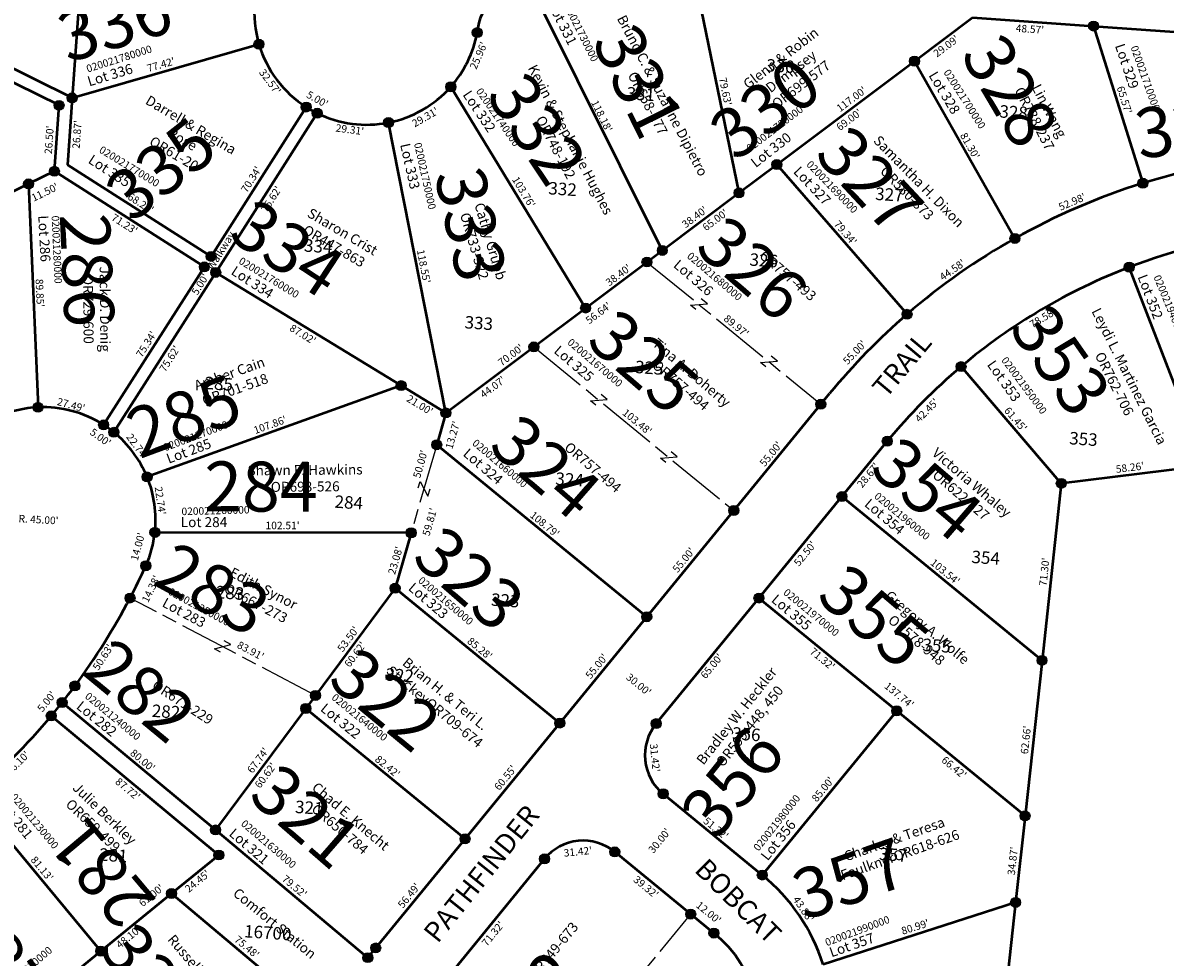
# Model space of a CAD drawing. Units: feet. Extents: x 1966208 to 2001832, y 538443 to 574038.
# Drawn here: x 1977807 to 1978264, y 542068 to 542442 of the extents above; entities that cross this region are included whole.
import ezdxf

# ---------------------------------------------------------------- set-up
doc = ezdxf.new("R2010")
doc.units = ezdxf.units.FT
doc.header["$MEASUREMENT"] = 0
doc.linetypes.add('ACAD_ISO06W100', pattern=[36, 24, -3, 0, -3, 0, -3, 0, -3])
doc.linetypes.add('ACAD_ISO08W100', pattern=[36, 24, -3, 6, -3])
doc.layers.add('ADDRESS', color=6, linetype='CONTINUOUS', plot=False)
for name, color, linetype, lineweight in [('CORPORATION LINE', 30, 'ACAD_ISO06W100', 70), ('LOT NUMBER', 80, 'CONTINUOUS', 40), ('LOT NUMBER LARGE', 80, 'CONTINUOUS', 40), ('PROPERTY LINE', 1, 'CONTINUOUS', 50)]:
    doc.layers.add(name, color=color, linetype=linetype, lineweight=lineweight)
for name, color, linetype in [('DIMENSION', 7, 'CONTINUOUS'), ('MONUMENT IRON PIN', 7, 'CONTINUOUS'), ('OWNER', 7, 'CONTINUOUS'), ('PARCEL NUMBER', 211, 'CONTINUOUS'), ('ROAD NAME and NUMBER', 80, 'CONTINUOUS'), ('TIE-IN', 7, 'CONTINUOUS'), ('TRACT LINE', 5, 'ACAD_ISO08W100')]:
    doc.layers.add(name, color=color, linetype=linetype)
doc.layers.add('MONUMENT IRON PIN HATCH', color=7, linetype='CONTINUOUS', true_color=0xffffff)
doc.styles.get("Standard").update_dxf_attribs({"font": 'romans.shx', "height": 40})

msp = doc.modelspace()

# ---------------------------------------------------------------- hatches: boundary and pattern name
at = {"layer": 'MONUMENT IRON PIN HATCH', "ltscale": 10}
h = msp.add_hatch(color=256, dxfattribs=at)
h.dxf.hatch_style = 1
edge = h.paths.add_edge_path()
edge.add_arc((1977988.7, 542438.11), 2, 0, 360)
h = msp.add_hatch(color=256, dxfattribs=at)
h.dxf.hatch_style = 1
edge = h.paths.add_edge_path()
edge.add_arc((1978235.57, 542440.75), 2, 0, 360)
h = msp.add_hatch(color=256, dxfattribs=at)
h.dxf.hatch_style = 1
edge = h.paths.add_edge_path()
edge.add_arc((1977901.26, 542433.47), 2, 0, 360)
h = msp.add_hatch(color=256, dxfattribs=at)
h.dxf.hatch_style = 1
edge = h.paths.add_edge_path()
edge.add_arc((1978163.86, 542426.7), 2, 0, 360)
h = msp.add_hatch(color=256, dxfattribs=at)
h.dxf.hatch_style = 1
edge = h.paths.add_edge_path()
edge.add_arc((1977978.13, 542416.42), 2, 0, 360)
h = msp.add_hatch(color=256, dxfattribs=at)
h.dxf.hatch_style = 1
edge = h.paths.add_edge_path()
edge.add_arc((1977821.19, 542409), 2, 0, 360)
h = msp.add_hatch(color=256, dxfattribs=at)
h.dxf.hatch_style = 1
edge = h.paths.add_edge_path()
edge.add_arc((1977826.41, 542411.99), 2, 0, 360)
h = msp.add_hatch(color=256, dxfattribs=at)
h.dxf.hatch_style = 1
edge = h.paths.add_edge_path()
edge.add_arc((1977920.2, 542408.31), 2, 0, 360)
h = msp.add_hatch(color=256, dxfattribs=at)
h.dxf.hatch_style = 1
edge = h.paths.add_edge_path()
edge.add_arc((1977924.6, 542405.83), 2, 0, 360)
h = msp.add_hatch(color=256, dxfattribs=at)
h.dxf.hatch_style = 1
edge = h.paths.add_edge_path()
edge.add_arc((1977953.15, 542402.09), 2, 0, 360)
h = msp.add_hatch(color=256, dxfattribs=at)
h.dxf.hatch_style = 1
edge = h.paths.add_edge_path()
edge.add_arc((1977819.33, 542382.57), 2, 0, 360)
h = msp.add_hatch(color=256, dxfattribs=at)
h.dxf.hatch_style = 1
edge = h.paths.add_edge_path()
edge.add_arc((1978108.68, 542385.27), 2, 0, 360)
h = msp.add_hatch(color=256, dxfattribs=at)
h.dxf.hatch_style = 1
edge = h.paths.add_edge_path()
edge.add_arc((1977808.99, 542377.53), 2, 0, 360)
h = msp.add_hatch(color=256, dxfattribs=at)
h.dxf.hatch_style = 1
edge = h.paths.add_edge_path()
edge.add_arc((1978255.3, 542377.8), 2, 0, 360)
h = msp.add_hatch(color=256, dxfattribs=at)
h.dxf.hatch_style = 1
edge = h.paths.add_edge_path()
edge.add_arc((1978093.55, 542373.92), 2, 0, 360)
h = msp.add_hatch(color=256, dxfattribs=at)
h.dxf.hatch_style = 1
edge = h.paths.add_edge_path()
edge.add_arc((1978204.08, 542355.7), 2, 0, 360)
h = msp.add_hatch(color=256, dxfattribs=at)
h.dxf.hatch_style = 1
edge = h.paths.add_edge_path()
edge.add_arc((1978062.84, 542350.87), 2, 0, 360)
h = msp.add_hatch(color=256, dxfattribs=at)
h.dxf.hatch_style = 1
edge = h.paths.add_edge_path()
edge.add_arc((1977882.07, 542348.5), 2, 0, 360)
h = msp.add_hatch(color=256, dxfattribs=at)
h.dxf.hatch_style = 1
edge = h.paths.add_edge_path()
edge.add_arc((1978056.69, 542346.25), 2, 0, 360)
h = msp.add_hatch(color=256, dxfattribs=at)
h.dxf.hatch_style = 1
edge = h.paths.add_edge_path()
edge.add_arc((1977879.39, 542344.28), 2, 0, 360)
h = msp.add_hatch(color=256, dxfattribs=at)
h.dxf.hatch_style = 1
edge = h.paths.add_edge_path()
edge.add_arc((1977883.95, 542342.07), 2, 0, 360)
h = msp.add_hatch(color=256, dxfattribs=at)
h.dxf.hatch_style = 1
edge = h.paths.add_edge_path()
edge.add_arc((1978249.86, 542344.17), 2, 0, 360)
h = msp.add_hatch(color=256, dxfattribs=at)
h.dxf.hatch_style = 1
edge = h.paths.add_edge_path()
edge.add_arc((1978032.13, 542327.81), 2, 0, 360)
h = msp.add_hatch(color=256, dxfattribs=at)
h.dxf.hatch_style = 1
edge = h.paths.add_edge_path()
edge.add_arc((1978160.85, 542325.31), 2, 0, 360)
h = msp.add_hatch(color=256, dxfattribs=at)
h.dxf.hatch_style = 1
edge = h.paths.add_edge_path()
edge.add_arc((1978011.4, 542312.25), 2, 0, 360)
h = msp.add_hatch(color=256, dxfattribs=at)
h.dxf.hatch_style = 1
edge = h.paths.add_edge_path()
edge.add_arc((1978182.5, 542304.34), 2, 0, 360)
h = msp.add_hatch(color=256, dxfattribs=at)
h.dxf.hatch_style = 1
edge = h.paths.add_edge_path()
edge.add_arc((1977958.23, 542296.73), 2, 0, 360)
h = msp.add_hatch(color=256, dxfattribs=at)
h.dxf.hatch_style = 1
edge = h.paths.add_edge_path()
edge.add_arc((1977812.78, 542288.05), 2, 0, 360)
h = msp.add_hatch(color=256, dxfattribs=at)
h.dxf.hatch_style = 1
edge = h.paths.add_edge_path()
edge.add_arc((1977976.15, 542285.79), 2, 0, 360)
h = msp.add_hatch(color=256, dxfattribs=at)
h.dxf.hatch_style = 1
edge = h.paths.add_edge_path()
edge.add_arc((1978126.3, 542289.27), 2, 0, 360)
h = msp.add_hatch(color=256, dxfattribs=at)
h.dxf.hatch_style = 1
edge = h.paths.add_edge_path()
edge.add_arc((1977839.05, 542281), 2, 0, 360)
h = msp.add_hatch(color=256, dxfattribs=at)
h.dxf.hatch_style = 1
edge = h.paths.add_edge_path()
edge.add_arc((1977843.14, 542278.05), 2, 0, 360)
h = msp.add_hatch(color=256, dxfattribs=at)
h.dxf.hatch_style = 1
edge = h.paths.add_edge_path()
edge.add_arc((1977972.46, 542273.04), 2, 0, 360)
h = msp.add_hatch(color=256, dxfattribs=at)
h.dxf.hatch_style = 1
edge = h.paths.add_edge_path()
edge.add_arc((1978152.96, 542274.48), 2, 0, 360)
h = msp.add_hatch(color=256, dxfattribs=at)
h.dxf.hatch_style = 1
edge = h.paths.add_edge_path()
edge.add_arc((1977856.47, 542260.15), 2, 0, 360)
h = msp.add_hatch(color=256, dxfattribs=at)
h.dxf.hatch_style = 1
edge = h.paths.add_edge_path()
edge.add_arc((1978222.65, 542257.58), 2, 0, 360)
h = msp.add_hatch(color=256, dxfattribs=at)
h.dxf.hatch_style = 1
edge = h.paths.add_edge_path()
edge.add_arc((1978134.8, 542252.29), 2, 0, 360)
h = msp.add_hatch(color=256, dxfattribs=at)
h.dxf.hatch_style = 1
edge = h.paths.add_edge_path()
edge.add_arc((1978091.46, 542246.71), 2, 0, 360)
h = msp.add_hatch(color=256, dxfattribs=at)
h.dxf.hatch_style = 1
edge = h.paths.add_edge_path()
edge.add_arc((1977859.59, 542237.95), 2, 0, 360)
h = msp.add_hatch(color=256, dxfattribs=at)
h.dxf.hatch_style = 1
edge = h.paths.add_edge_path()
edge.add_arc((1977962.23, 542237.77), 2, 0, 360)
h = msp.add_hatch(color=256, dxfattribs=at)
h.dxf.hatch_style = 1
edge = h.paths.add_edge_path()
edge.add_arc((1977855.95, 542224.59), 2, 0, 360)
h = msp.add_hatch(color=256, dxfattribs=at)
h.dxf.hatch_style = 1
edge = h.paths.add_edge_path()
edge.add_arc((1977955.81, 542215.6), 2, 0, 360)
h = msp.add_hatch(color=256, dxfattribs=at)
h.dxf.hatch_style = 1
edge = h.paths.add_edge_path()
edge.add_arc((1977849.63, 542211.67), 2, 0, 360)
h = msp.add_hatch(color=256, dxfattribs=at)
h.dxf.hatch_style = 1
edge = h.paths.add_edge_path()
edge.add_arc((1978101.55, 542211.66), 2, 0, 360)
h = msp.add_hatch(color=256, dxfattribs=at)
h.dxf.hatch_style = 1
edge = h.paths.add_edge_path()
edge.add_arc((1978056.62, 542204.15), 2, 0, 360)
h = msp.add_hatch(color=256, dxfattribs=at)
h.dxf.hatch_style = 1
edge = h.paths.add_edge_path()
edge.add_arc((1978214.92, 542186.7), 2, 0, 360)
h = msp.add_hatch(color=256, dxfattribs=at)
h.dxf.hatch_style = 1
edge = h.paths.add_edge_path()
edge.add_arc((1977827.53, 542176.45), 2, 0, 360)
h = msp.add_hatch(color=256, dxfattribs=at)
h.dxf.hatch_style = 1
edge = h.paths.add_edge_path()
edge.add_arc((1977923.91, 542172.65), 2, 0, 360)
h = msp.add_hatch(color=256, dxfattribs=at)
h.dxf.hatch_style = 1
edge = h.paths.add_edge_path()
edge.add_arc((1977822.42, 542169.8), 2, 0, 360)
h = msp.add_hatch(color=256, dxfattribs=at)
h.dxf.hatch_style = 1
edge = h.paths.add_edge_path()
edge.add_arc((1977920.04, 542167.43), 2, 0, 360)
h = msp.add_hatch(color=256, dxfattribs=at)
h.dxf.hatch_style = 1
edge = h.paths.add_edge_path()
edge.add_arc((1978156.73, 542166.49), 2, 0, 360)
h = msp.add_hatch(color=256, dxfattribs=at)
h.dxf.hatch_style = 1
edge = h.paths.add_edge_path()
edge.add_arc((1977818.08, 542164.46), 2, 0, 360)
h = msp.add_hatch(color=256, dxfattribs=at)
h.dxf.hatch_style = 1
edge = h.paths.add_edge_path()
edge.add_arc((1978021.78, 542161.6), 2, 0, 360)
h = msp.add_hatch(color=256, dxfattribs=at)
h.dxf.hatch_style = 1
edge = h.paths.add_edge_path()
edge.add_arc((1978060.38, 542161.36), 2, 0, 360)
h = msp.add_hatch(color=256, dxfattribs=at)
h.dxf.hatch_style = 1
edge = h.paths.add_edge_path()
edge.add_arc((1978063.19, 542133.23), 2, 0, 360)
h = msp.add_hatch(color=256, dxfattribs=at)
h.dxf.hatch_style = 1
edge = h.paths.add_edge_path()
edge.add_arc((1978208.13, 542124.41), 2, 0, 360)
h = msp.add_hatch(color=256, dxfattribs=at)
h.dxf.hatch_style = 1
edge = h.paths.add_edge_path()
edge.add_arc((1977883.9, 542118.76), 2, 0, 360)
h = msp.add_hatch(color=256, dxfattribs=at)
h.dxf.hatch_style = 1
edge = h.paths.add_edge_path()
edge.add_arc((1977983.81, 542115.22), 2, 0, 360)
h = msp.add_hatch(color=256, dxfattribs=at)
h.dxf.hatch_style = 1
edge = h.paths.add_edge_path()
edge.add_arc((1977885.2, 542108.74), 2, 0, 360)
h = msp.add_hatch(color=256, dxfattribs=at)
h.dxf.hatch_style = 1
edge = h.paths.add_edge_path()
edge.add_arc((1978015.64, 542107.17), 2, 0, 360)
h = msp.add_hatch(color=256, dxfattribs=at)
h.dxf.hatch_style = 1
edge = h.paths.add_edge_path()
edge.add_arc((1978043.79, 542109.97), 2, 0, 360)
h = msp.add_hatch(color=256, dxfattribs=at)
h.dxf.hatch_style = 1
edge = h.paths.add_edge_path()
edge.add_arc((1978102.89, 542100.71), 2, 0, 360)
h = msp.add_hatch(color=256, dxfattribs=at)
h.dxf.hatch_style = 1
edge = h.paths.add_edge_path()
edge.add_arc((1977866.24, 542093.3), 2, 0, 360)
h = msp.add_hatch(color=256, dxfattribs=at)
h.dxf.hatch_style = 1
edge = h.paths.add_edge_path()
edge.add_arc((1978204.35, 542089.75), 2, 0, 360)
h = msp.add_hatch(color=256, dxfattribs=at)
h.dxf.hatch_style = 1
edge = h.paths.add_edge_path()
edge.add_arc((1978074.21, 542085.07), 2, 0, 360)
h = msp.add_hatch(color=256, dxfattribs=at)
h.dxf.hatch_style = 1
edge = h.paths.add_edge_path()
edge.add_arc((1978083.5, 542077.46), 2, 0, 360)
h = msp.add_hatch(color=256, dxfattribs=at)
h.dxf.hatch_style = 1
edge = h.paths.add_edge_path()
edge.add_arc((1977948.03, 542071.51), 2, 0, 360)
h = msp.add_hatch(color=256, dxfattribs=at)
h.dxf.hatch_style = 1
edge = h.paths.add_edge_path()
edge.add_arc((1977837.9, 542070.22), 2, 0, 360)
h = msp.add_hatch(color=256, dxfattribs=at)
h.dxf.hatch_style = 1
edge = h.paths.add_edge_path()
edge.add_arc((1977944.89, 542067.62), 2, 0, 360)

# ---------------------------------------------------------------- linework, layer by layer
at = {"layer": 'CORPORATION LINE', "ltscale": 10}
msp.add_lwpolyline([(1980228.32, 568012.51, 0), (1979954.69, 568244.13, 0.00404)], format="xyb", dxfattribs=at)
at = {"layer": 'MONUMENT IRON PIN', "ltscale": 2}
for centre in [(1977988.7, 542438.11), (1978235.57, 542440.75), (1977901.26, 542433.47), (1978163.86, 542426.7), (1977978.13, 542416.42), (1977821.19, 542409), (1977826.41, 542411.99), (1977920.2, 542408.31), (1977924.6, 542405.83), (1977953.15, 542402.09), (1977819.33, 542382.57), (1978108.68, 542385.27), (1977808.99, 542377.53), (1978255.3, 542377.8), (1978093.55, 542373.92), (1978204.08, 542355.7), (1978062.84, 542350.87), (1977882.07, 542348.5), (1978056.69, 542346.25), (1977879.39, 542344.28), (1977883.95, 542342.07), (1978249.86, 542344.17), (1978032.13, 542327.81), (1978160.85, 542325.31), (1978011.4, 542312.25), (1978182.5, 542304.34), (1977958.23, 542296.73), (1977812.78, 542288.05), (1977976.15, 542285.79), (1978126.3, 542289.27), (1977839.05, 542281), (1977843.14, 542278.05), (1977972.46, 542273.04), (1978152.96, 542274.48), (1977856.47, 542260.15), (1978222.65, 542257.58), (1978134.8, 542252.29), (1978091.46, 542246.71), (1977859.59, 542237.95), (1977962.23, 542237.77), (1977855.95, 542224.59), (1977955.81, 542215.6), (1977849.63, 542211.67), (1978101.55, 542211.66), (1978056.62, 542204.15), (1978214.92, 542186.7), (1977827.53, 542176.45), (1977923.91, 542172.65), (1977822.42, 542169.8), (1977920.04, 542167.43), (1978156.73, 542166.49), (1977818.08, 542164.46), (1978021.78, 542161.6), (1978060.38, 542161.36), (1978063.19, 542133.23), (1978208.13, 542124.41), (1977883.9, 542118.76), (1977983.81, 542115.22), (1977885.2, 542108.74), (1978015.64, 542107.17), (1978043.79, 542109.97), (1978102.89, 542100.71), (1977866.24, 542093.3), (1978204.35, 542089.75), (1978074.21, 542085.07), (1978083.5, 542077.46), (1977948.03, 542071.51), (1977837.9, 542070.22), (1977944.89, 542067.62)]:
    msp.add_circle(centre, 2, dxfattribs=at)
at = {"layer": 'PROPERTY LINE'}
for p, q in [((1977834, 542519.68), (1977826.41, 542411.99)), ((1978010.13, 542456.64), (1978062.84, 542350.87)), ((1978077.4, 542451.9), (1978093.55, 542373.92)), ((1977826.41, 542411.99), (1977756.92, 542446.5)), ((1978163.86, 542426.7), (1978187.12, 542444.16)), ((1978187.12, 542444.16), (1978235.57, 542440.75)), ((1977821.19, 542409), (1977754.93, 542441.91)), ((1978235.57, 542440.75), (1978329.34, 542434.14)), ((1978235.57, 542440.75), (1978255.3, 542377.8)), ((1977826.41, 542411.99), (1977901.26, 542433.47)), ((1978108.68, 542385.27), (1978163.86, 542426.7)), ((1978163.86, 542426.7), (1978204.08, 542355.7)), ((1978032.13, 542327.81), (1977978.13, 542416.42)), ((1977826.41, 542411.99), (1977824.52, 542385.19)), ((1977819.33, 542382.57), (1977821.19, 542409)), ((1977882.07, 542348.5), (1977920.2, 542408.31)), ((1977924.6, 542405.83), (1977883.95, 542342.07)), ((1977976.15, 542285.79), (1977953.15, 542402.09)), ((1977824.52, 542385.19), (1977882.07, 542348.5)), ((1978093.55, 542373.92), (1978108.68, 542385.27)), ((1978108.68, 542385.27), (1978160.85, 542325.31)), ((1977819.33, 542382.57), (1977808.99, 542377.53)), ((1977819.33, 542382.57), (1977879.39, 542344.28)), ((1977808.99, 542377.53), (1977754.61, 542351.01)), ((1977808.99, 542377.53), (1977812.78, 542288.05)), ((1978062.84, 542350.87), (1978093.55, 542373.92)), ((1978056.69, 542346.25), (1978062.84, 542350.87)), ((1977879.39, 542344.28), (1977839.05, 542280.99)), ((1978032.13, 542327.81), (1978056.69, 542346.25)), ((1978280.46, 542264.75), (1978249.86, 542344.17)), ((1977883.95, 542342.07), (1977843.14, 542278.05)), ((1977883.95, 542342.07), (1977958.23, 542296.73)), ((1978011.4, 542312.25), (1978032.13, 542327.81)), ((1977976.15, 542285.79), (1978011.4, 542312.25)), ((1978222.65, 542257.58), (1978182.5, 542304.34)), ((1977958.23, 542296.73), (1977856.47, 542260.15)), ((1977958.23, 542296.73), (1977976.15, 542285.79)), ((1978126.3, 542289.27), (1978129.83, 542293.58)), ((1978091.46, 542246.71), (1978126.3, 542289.27)), ((1977976.15, 542285.79), (1977972.46, 542273.04)), ((1978134.8, 542252.29), (1978152.96, 542274.48)), ((1977972.46, 542273.04), (1978056.62, 542204.15)), ((1978280.46, 542264.75), (1978222.65, 542257.58)), ((1978222.65, 542257.58), (1978214.92, 542186.7)), ((1978101.55, 542211.66), (1978134.8, 542252.29)), ((1978214.92, 542186.7), (1978134.8, 542252.29)), ((1978056.62, 542204.15), (1978091.46, 542246.71)), ((1977962.23, 542237.77), (1977859.59, 542237.95)), ((1977962.23, 542237.77), (1977955.81, 542215.6)), ((1977955.81, 542215.6), (1977923.91, 542172.65)), ((1977955.81, 542215.6), (1978021.78, 542161.6)), ((1978060.38, 542161.36), (1978101.55, 542211.66)), ((1978156.73, 542166.49), (1978101.55, 542211.66)), ((1978021.78, 542161.6), (1978056.62, 542204.15)), ((1978214.92, 542186.7), (1978208.13, 542124.41)), ((1977883.9, 542118.76), (1977822.42, 542169.8)), ((1977923.91, 542172.65), (1977920.04, 542167.43)), ((1977818.08, 542164.46), (1977885.2, 542108.74)), ((1977920.04, 542167.43), (1977883.9, 542118.76)), ((1977920.04, 542167.43), (1977983.81, 542115.22)), ((1978156.73, 542166.49), (1978102.89, 542100.71)), ((1978208.13, 542124.41), (1978156.73, 542166.49)), ((1977983.81, 542115.22), (1978021.78, 542161.6)), ((1977837.9, 542070.22), (1977786.33, 542132.42)), ((1978102.89, 542100.71), (1978063.19, 542133.23)), ((1978208.13, 542124.41), (1978204.35, 542089.75)), ((1977883.9, 542118.76), (1977944.89, 542067.62)), ((1977948.03, 542071.51), (1977983.81, 542115.22)), ((1978074.21, 542085.07), (1978043.79, 542109.97)), ((1977885.2, 542108.74), (1977866.24, 542093.3)), ((1977970.47, 542051.98), (1978015.64, 542107.17)), ((1977866.24, 542093.3), (1977837.9, 542070.22)), ((1977866.24, 542093.3), (1977924.46, 542044.49)), ((1978204.35, 542089.75), (1978127.25, 542064.95)), ((1978204.35, 542089.75), (1978193.52, 541990.34)), ((1978074.21, 542085.07), (1978083.5, 542077.46)), ((1977837.9, 542070.22), (1977828.94, 542062.93))]:
    msp.add_line(p, q, dxfattribs=at)
for centre, radius, start, end in [((1977944.42, 542446.25), 45.01, 152.647, 196.496), ((1978008.48, 542436.88), 19.82, 85.2214, 176.4451), ((1977944.42, 542446.25), 45.01, 318.4921, 349.5888), ((1977944.42, 542446.25), 45.01, 196.496, 237.4475), ((1977944.42, 542446.25), 45.01, 281.1809, 318.4921), ((1977944.42, 542446.25), 45.01, 237.4475, 243.8736), ((1977944.42, 542446.25), 45.01, 243.8736, 281.1809), ((1978334.06, 542124.89), 264.89, 97.0794, 107.2966), ((1978334.06, 542124.89), 264.89, 107.2966, 119.3851), ((1978334.06, 542124.89), 234.89, 97.0401, 111.0068), ((1978334.06, 542124.89), 264.89, 119.3851, 130.8343), ((1978334.06, 542124.89), 234.89, 111.0068, 130.1842), ((1978334.06, 542124.89), 264.89, 130.8343, 140.4433), ((1978334.06, 542124.89), 234.89, 130.1842, 140.4433), ((1977814.76, 542242.98), 45.11, 92.513, 133.5442), ((1977814.76, 542242.98), 45.11, 57.4267, 92.513), ((1977814.76, 542242.98), 45.11, 51.0217, 57.4267), ((1977814.76, 542242.98), 45.11, 22.3766, 51.0217), ((1977814.76, 542242.98), 45.11, 353.5996, 22.3766), ((1977814.76, 542242.98), 45.11, 335.9395, 353.5996), ((1977613.96, 542335.02), 266, 332.3725, 335.4699), ((1977613.96, 542335.02), 266, 323.4076, 332.3725), ((1977613.96, 542335.02), 266, 321.5999, 323.4076), ((1977613.96, 542335.02), 266, 320.1187, 321.5999), ((1977613.96, 542335.02), 266, 310.3903, 320.1187), ((1978075.83, 542148.7), 19.98, 140.6681, 230.7551), ((1978031.12, 542094.5), 20, 50.6964, 140.6964), ((1978054.43, 542041.52), 76.5, 17.8322, 50.688), ((1978055.05, 542041.44), 45.9, 332.1248, 51.7092), ((1977628.95, 542326.12), 408.22, 320.7097, 321.4112)]:
    msp.add_arc(centre, radius, start, end, dxfattribs=at)
at = {"layer": 'TIE-IN'}
for points in [[(1978076.25, 542327.22), (1978074.15, 542328.94), (1978080.88, 542329.48), (1978078.44, 542331.47)], [(1978104.29, 542304.27), (1978102.19, 542305.99), (1978108.91, 542306.52), (1978106.48, 542308.52)], [(1978036.18, 542288.94), (1978034.08, 542290.66), (1978040.81, 542291.19), (1978038.37, 542293.19)], [(1978064.22, 542265.99), (1978062.12, 542267.71), (1978068.84, 542268.24), (1978066.41, 542270.23)], [(1977965.02, 542255.78), (1977965.78, 542258.39), (1977968.91, 542252.42), (1977969.79, 542255.44)], [(1977885.9, 542189.97), (1977883.51, 542191.28), (1977890.03, 542193.04), (1977887.27, 542194.55)]]:
    msp.add_lwpolyline(points, dxfattribs=at)
at = {"layer": 'TRACT LINE'}
for p, q in [((1978056.69, 542346.25), (1978126.3, 542289.27)), ((1978011.4, 542312.25), (1978091.46, 542246.71)), ((1977972.46, 542273.04), (1977962.23, 542237.77)), ((1977923.91, 542172.65), (1977849.63, 542211.67)), ((1978016.37, 542014.4), (1978074.21, 542085.07))]:
    msp.add_line(p, q, dxfattribs=at)

# ---------------------------------------------------------------- texts
at = {"layer": 'ADDRESS'}
for s, p in [('330', (1978104.33, 542422.62)), ('331', (1978048.39, 542411.43)), ('328', (1978197.73, 542404.16)), ('332', (1978017.07, 542373.4)), ('327', (1978147.95, 542371.16)), ('334', (1977919.19, 542350.46)), ('326', (1978097.64, 542344.82)), ('333', (1977983.51, 542319.7)), ('325', (1978051.75, 542301.8)), ('285', (1977879.36, 542295.41)), ('353', (1978225.7, 542273.28)), ('324', (1978019.87, 542257.06)), ('284', (1977931.44, 542247.86)), ('354', (1978186.55, 542225.73)), ('283', (1977883.89, 542211.64)), ('323', (1977994.07, 542208.62)), ('355', (1978166.9, 542190.51)), ('322', (1977951.82, 542178.63)), ('282', (1977858.23, 542164.09)), ('356', (1978090.67, 542155.04)), ('321', (1977915.59, 542125.6)), ('281', (1977837.14, 542106.54)), ('357', (1978149.54, 542106.74)), ('16700', (1977895.21, 542075.8))]:
    msp.add_text(s, height=5, rotation=356, dxfattribs=at).set_placement(p)
at = {"layer": 'DIMENSION', "linetype": 'Continuous'}
for s, rotation, p in [("48.57'", 355.9686, (1978204.3, 542438.45)), ("25.96'", 66.3366, (1977988.32, 542423.15)), ("29.09'", 36.895, (1978172.86, 542428.11)), ("77.42'", 16.0089, (1977856.95, 542422.28)), ("32.57'", 306.9717, (1977901.12, 542422.1)), ("79.63'", 281.7075, (1978085.52, 542419.81)), ("117.00'", 36.895, (1978134.04, 542406.18)), ("65.57'", 287.4033, (1978244.82, 542416.15)), ("5.00'", 330.6606, (1977919.97, 542412.35)), ("118.18'", 296.4908, (1978034.22, 542410.16)), ("29.31'", 29.8365, (1977963.67, 542400.13)), ("69.00'", 36.895, (1978133.97, 542398.64)), ("26.87'", 85.9686, (1977829.47, 542391.54)), ("26.50'", 85.9686, (1977818.32, 542389.41)), ("29.31'", 352.5273, (1977931.86, 542398.53)), ("81.30'", 299.5339, (1978181.97, 542396.96)), ("70.34'", 57.4811, (1977896.38, 542373.73)), ("103.76'", 301.3616, (1978002.5, 542379.29)), ("11.50'", 25.9922, (1977811.05, 542370.36)), ("75.62'", 57.4811, (1977904.43, 542365.85)), ("68.25'", 327.4811, (1977848.34, 542371.63)), ("52.98'", 23.3409, (1978222.36, 542366.71)), ("71.23'", 327.4831, (1977841.84, 542363.26)), ("38.40'", 36.9017, (1978072.13, 542359.65)), ("65.00'", 36.895, (1978080.34, 542358.48)), ("79.34'", 311.0255, (1978131.34, 542361.26)), ("118.55'", 281.0033, (1977964.5, 542350.92)), ("44.58'", 35.1097, (1978175.23, 542338.59)), ("38.40'", 36.895, (1978041.57, 542336.4)), ("89.85'", 272.4255, (1977811.78, 542339.44)), ("56.64'", 36.895, (1978033.56, 542321.2)), ("89.97'", 320.6964, (1978087.13, 542323.07)), ("78.58'", 30.5955, (1978211.05, 542319.65)), ("87.02'", 328.6005, (1977913.21, 542318.96)), ("75.34'", 57.4856, (1977854.36, 542307.73)), ("55.00'", 46.2021, (1978137.02, 542304.92)), ("75.62'", 57.4811, (1977863.71, 542301.95)), ("70.00'", 36.895, (1977998.47, 542304.37)), ("44.07'", 36.895, (1977991.27, 542291.53)), ("21.00'", 328.6005, (1977960.09, 542290.66)), ("27.49'", 344.9698, (1977820.14, 542289.03)), ("42.45'", 45.3138, (1978165.85, 542281.77)), ("61.45'", 310.6533, (1978199.53, 542286.59)), ("107.86'", 19.7727, (1977899.79, 542277.31)), ("103.48'", 320.6964, (1978046.56, 542285.37)), ("5.00'", 324.2242, (1977833.24, 542277.46)), ("13.27'", 73.8366, (1977978.71, 542271.08)), ("22.74'", 306.6992, (1977847.91, 542276.11)), ("55.00'", 50.6944, (1978103.86, 542264.02)), ("50.00'", 73.8366, (1977965.78, 542259.44)), ("28.67'", 50.7002, (1978142.86, 542255.5)), ("58.26'", 7.0644, (1978244.68, 542261.76)), ("22.74'", 277.9881, (1977859.49, 542256.07)), ("59.81'", 73.8366, (1977969.53, 542236.28)), ("R. 45.00'", 356.8232, (1977804.9, 542242.02)), ("102.51'", 359.8977, (1977903.91, 542239.23)), ("108.79'", 320.6964, (1978009.54, 542244.33)), ("14.00'", 74.7696, (1977852.71, 542226.36)), ("52.50'", 50.7002, (1978117.54, 542224.1)), ("23.08'", 73.8366, (1977955.77, 542220.86)), ("55.00'", 50.6944, (1978068.92, 542221.54)), ("103.54'", 320.6964, (1978169.92, 542225.31)), ("71.30'", 83.7797, (1978216.73, 542216.33)), ("14.38'", 63.9212, (1977856.86, 542209.56)), ("53.50'", 53.4033, (1977934.81, 542189.78)), ("50.63'", 56.9862, (1977836.95, 542182.39)), ("83.91'", 332.2839, (1977892.21, 542191.89)), ("60.62'", 53.4033, (1977937.61, 542183.65)), ("85.28'", 320.6964, (1977984.4, 542193.88)), ("71.32'", 320.6964, (1978121.6, 542189.72)), ("55.00'", 50.6944, (1978034.08, 542178.99)), ("65.00'", 50.7002, (1978080.19, 542179.06)), ("30.00'", 320.6944, (1978048.04, 542179.45)), ("137.74'", 320.6964, (1978151.5, 542175.91)), ("5.00'", 50.8593, (1977814.52, 542165.73)), ("62.66'", 83.7797, (1978209.31, 542149.01)), ("46.10'", 45.2545, (1977801.68, 542140.51)), ("80.00'", 320.3005, (1977849.37, 542149.1)), ("67.74'", 53.4033, (1977898.68, 542141.18)), ("31.42'", 275.7116, (1978057.82, 542153.18)), ("60.62'", 53.4033, (1977901.7, 542135.19)), ("82.42'", 320.6964, (1977947.43, 542146.6)), ("66.42'", 320.6964, (1978174.36, 542146.24)), ("60.55'", 50.6944, (1977997.52, 542134.33)), ("87.72'", 320.3005, (1977843.42, 542137.65)), ("85.00'", 50.6964, (1978124.69, 542129.71)), ("51.32'", 320.6797, (1978078.96, 542121.85)), ("30.00'", 50.6964, (1978059.25, 542109.13)), ("31.42'", 5.6964, (1978023.49, 542108.03)), ("34.87'", 83.7797, (1978204.02, 542100.53)), ("81.13'", 309.6638, (1977809.6, 542106.71)), ("24.45'", 39.1575, (1977873.14, 542093.5)), ("79.52'", 320.0227, (1977910.18, 542098.68)), ("39.32'", 320.6964, (1978050.96, 542098.36)), ("61.00'", 39.1575, (1977854.68, 542087.82)), ("56.49'", 50.7242, (1977958.92, 542087.15)), ("43.88'", 304.2601, (1978114.94, 542090.91)), ("12.00'", 320.6964, (1978076.05, 542088.11)), ("71.32'", 50.6964, (1977992.58, 542071.88)), ("80.99'", 17.8297, (1978159.16, 542076.76)), ("48.10'", 39.1575, (1977845.54, 542071.13)), ("75.48'", 320.0227, (1977891.14, 542074.38))]:
    msp.add_text(s, height=3, rotation=rotation, dxfattribs=at).set_placement(p)
at = {"layer": 'LOT NUMBER', "char_height": 4, "width": 25.232, "attachment_point": 5}
for s, insert, rotation in [('{\\Fromans.shx;Lot 331}', (1978022.89, 542441.88), 296.4948), ('{\\Fromans.shx;Lot 329}', (1978248.96, 542424.71), 288.5342), ('{\\Fromans.shx;Lot 336}', (1977841.62, 542421.17), 16.8946), ('{\\Fromans.shx;Lot 328}', (1978175.84, 542414.04), 300.8283), ('{\\Fromans.shx;Lot 332}', (1977989.54, 542406.61), 303.7979), ('{\\Fromans.shx;Lot 330}', (1978106.37, 542391.16), 38.0132), ('{\\Fromans.shx;Lot 333}', (1977961.79, 542384.62), 282.6673), ('{\\Fromans.shx;Lot 335}', (1977841.42, 542382.77), 326.9822), ('{\\Fromans.shx;Lot 327}', (1978122.89, 542376.78), 313.2533), ('{\\Fromans.shx;Lot 286}', (1977815.33, 542355.63), 272.9184), ('{\\Fromans.shx;Lot 326}', (1978075.32, 542339.95), 319.2407), ('{\\Fromans.shx;Lot 334}', (1977898.65, 542338.18), 326.9822), ('{\\Fromans.shx;Lot 352}', (1978258.32, 542332.33), 290.8096), ('{\\Fromans.shx;Lot 325}', (1978027.44, 542305.59), 319.2407), ('{\\Fromans.shx;Lot 353}', (1978199.73, 542298.63), 305.1912), ('{\\Fromans.shx;Lot 285}', (1977873.14, 542270.57), 20.5194), ('{\\Fromans.shx;Lot 324}', (1977991.05, 542264.38), 319.2407), ('{\\Fromans.shx;Lot 354}', (1978151.87, 542244.27), 319.7166), ('{\\Fromans.shx;Lot 284}', (1977879.26, 542242.07), 0.0053), ('{\\Fromans.shx;Lot 323}', (1977969.13, 542210.6), 319.2407), ('{\\Fromans.shx;Lot 283}', (1977871.28, 542205.82), 331.5832), ('{\\Fromans.shx;Lot 355}', (1978114.59, 542205.94), 319.7166), ('{\\Fromans.shx;Lot 282}', (1977836.28, 542163.31), 320.6986), ('{\\Fromans.shx;Lot 322}', (1977934.06, 542162.41), 320.6577), ('{\\Fromans.shx;Lot 281}', (1977803.62, 542123.26), 309.2688), ('{\\Fromans.shx;Lot 356}', (1978109.26, 542114.71), 51.5138), ('{\\Fromans.shx;Lot 321}', (1977897.32, 542112.22), 319.2407), ('{\\Fromans.shx;Lot 357}', (1978138.73, 542072.71), 19.4272)]:
    msp.add_mtext(s, dxfattribs=dict(at, insert=insert, rotation=rotation))
at = {"layer": 'LOT NUMBER LARGE', "linetype": 'Continuous'}
for s, rotation, p in [(' 336', 16.6532, (1977818.78, 542424.22)), (' 331', 296.2534, (1978031.68, 542440.12)), (' 328', 300.5868, (1978178.9, 542434.55)), (' 330', 37.7717, (1978087.42, 542382.38)), (' 332', 303.5564, (1977988.49, 542418.11)), (' 329', 8.7632, (1978247.97, 542386.45)), (' 335', 38.3544, (1977845.61, 542357.79)), (' 327', 313.0118, (1978119.07, 542393.29)), (' 333', 282.4258, (1977970.12, 542387.43)), (' 334', 326.7407, (1977883.28, 542359.23)), (' 286', 272.6769, (1977821.16, 542371.37)), (' 326', 318.9992, (1978070.66, 542355.1)), (' 353', 304.9497, (1978197.71, 542324.86)), (' 325', 318.9992, (1978027.12, 542317.66)), (' 285', 20.2779, (1977847.66, 542265.13)), (' 324', 318.9992, (1977987.96, 542275.59)), (' 354', 319.4751, (1978140.59, 542266.44)), (' 284', 359.7638, (1977873.2, 542246.41)), (' 323', 318.9992, (1977957.27, 542230.85)), (' 283', 331.3417, (1977852.74, 542220.32)), (' 355', 319.4751, (1978119.26, 542215.5)), (' 282', 320.4571, (1977825.28, 542185.27)), (' 322', 320.4162, (1977923.48, 542181.69)), (' 356', 51.2723, (1978080.69, 542109.23)), (' 321', 318.9992, (1977891.8, 542135.63)), (' 281', 129.986, (1977864.66, 542085.85)), (' 357', 19.1857, (1978113.96, 542080.39)), (' 280', 124.735, (1977821.38, 542051.03)), (' 320', 307.689, (1977832.7, 542076.03)), (' 372', 51.7644, (1978000.02, 542019.62))]:
    msp.add_text(s, height=20, rotation=rotation, dxfattribs=at).set_placement(p)
at = {"layer": 'OWNER', "attachment_point": 5}
for s, insert, char_height, width, rotation in [('Bruno C. & Suzanne Dipietro\\POR658-277', (1978059.51, 542411.13), 4, 87.5219, 297.5366), ('Glenn & Robin\\PDempsey\\POR699-577', (1978114.67, 542422.19), 4, 76.9569, 37.5366), ('Kevin & Stephanie Hughes\\POR748-192', (1978022.65, 542393.49), 4, 84.6935, 297.5366), ('Lin Wang\\POR738-237', (1978214.43, 542404.99), 4, 63.7548, 297.5366), ('{\\Fromans.shx;Darrell & Regina\\PRose\\POR61-20}', (1977870.65, 542395.44), 4, 56.5295, 329.5366), ('Samantha H. Dixon\\POR580-873', (1978162.88, 542375.86), 4, 63.5224, 314.5366), ('Cathy Grubb\\POR733-322', (1977990.29, 542353.46), 4, 56.5295, 286.5367), ('Sharon Crist\\POR447-863', (1977932.8, 542355.09), 4, 56.5295, 329.4939), ("5.00'   Walkway", (1977883.25, 542345.55), 3, 45.1781, 58.2118), ('OR757-493', (1978112.82, 542340.4), 4, 56.5295, 319.5366), ('Jack D. Denig\\POR729-600', (1977835.75, 542327.29), 4, 67.6425, 270.5366), ('Leydi L. Martinez Garcia\\POR762-706', (1978246.43, 542298.75), 4, 75.8229, 296.4945), ('Tina A. Doherty\\POR757-494', (1978072.06, 542299.04), 4, 80.8153, 319.5366), ('Amber Cain\\POR701-518', (1977890.75, 542297.9), 4, 67.6425, 19.5366), ('OR757-494', (1978034.7, 542263.63), 4, 46.953, 319.5366), ('Victoria Whaley\\POR622-327', (1978184.31, 542255.04), 4, 56.5295, 319.5366), ('Shawn F. Hawkins\\POR698-526', (1977919.77, 542259.11), 4, 78.0157, 0.5366), ('Edith Synor\\POR667-273', (1977901.35, 542212.13), 4, 67.6425, 332.5366), ('Gregory A. Wolfe\\POR578-948', (1978166.5, 542196.97), 4, 56.5295, 319.5366), ('Brian H. & Teri L. Stuckey\\POR709-674', (1977973.47, 542170.34), 4, 56.5295, 320.5366), ('Bradley W. Heckler\\POR599-448, 450', (1978095.6, 542162.09), 4, 85.035, 51.5367), ('OR671-229', (1977870.47, 542169.47), 4, 67.6425, 327.0022), ('Julie Berkley\\POR659-499', (1977836.79, 542122.58), 4, 51.5958, 315.9902), ('Chad E. Knecht\\POR650-784', (1977935.56, 542121.31), 4, 56.5295, 319.5367), ('Charles & Teresa Faulkner\\POR618-626', (1978157.07, 542111.48), 4, 65.1278, 19.5366), ('{\\Fromans.shx;Comfort Station}', (1977907.59, 542081.37), 4, 63.882, 320.6124), ('OR749-673', (1978019.58, 542070.07), 4, 56.5295, 50.5366), ('Russell L. & Angie K.\\PWeekly\\POR510-148', (1977876.81, 542052.22), 4, 76.5796, 310.5366)]:
    msp.add_mtext(s, dxfattribs=dict(at, insert=insert, char_height=char_height, width=width, rotation=rotation))
at = {"layer": 'PARCEL NUMBER', "char_height": 3, "width": 37.0343, "attachment_point": 5}
for s, insert, rotation in [('{\\Fromans.shx;020021730000}', (1978029.91, 542438.99), 296.5366), ('{\\Fromans.shx;020021780000}', (1977845.24, 542427.65), 17.5366), ('{\\Fromans.shx;020021710000}', (1978256.32, 542419.91), 289.5366), ('{\\Fromans.shx;020021700000}', (1978183.93, 542411.53), 302.5366), ('{\\Fromans.shx;020021740000}', (1977997, 542404.25), 304.5366), ('{\\Fromans.shx;020021720000}', (1978107.85, 542399.67), 37.5366), ('{\\Fromans.shx;020021770000}', (1977849.36, 542384.52), 328.5366), ('{\\Fromans.shx;020021750000}', (1977967.79, 542380.71), 282.5366), ('{\\Fromans.shx;020021690000}', (1978130.86, 542376.32), 314.0465), ('{\\Fromans.shx;020021280000}', (1977820.32, 542351.22), 272.5366), ('{\\Fromans.shx;020021760000}', (1977905.28, 542340.01), 328.5366), ('{\\Fromans.shx;020021680000}', (1978083.8, 542340.47), 319.5366), ('{\\Fromans.shx;020021940000}', (1978266.12, 542328.26), 292.5366), ('{\\Fromans.shx;020021670000}', (1978035.9, 542305.91), 319.5366), ('{\\Fromans.shx;020021950000}', (1978207.78, 542296.81), 306.5366), ('{\\Fromans.shx;020021270000}', (1977875.93, 542276.6), 20.5366), ('{\\Fromans.shx;020021660000}', (1977997.79, 542265.57), 319.5366), ('{\\Fromans.shx;020021960000}', (1978158.9, 542244.47), 320.5366), ('{\\Fromans.shx;020021260000}', (1977883.86, 542246.7), 1.5366), ('{\\Fromans.shx;020021650000}', (1977976.09, 542210.53), 319.5366), ('{\\Fromans.shx;020021250000}', (1977877.3, 542208.14), 331.5799), ('{\\Fromans.shx;020021970000}', (1978122.52, 542205.88), 320.5366), ('{\\Fromans.shx;020021240000}', (1977842.75, 542164.3), 320.3074), ('{\\Fromans.shx;020021640000}', (1977941.6, 542163.88), 320.8163), ('{\\Fromans.shx;020021230000}', (1977811.44, 542122.32), 309.7052), ('{\\Fromans.shx;020021980000}', (1978108.68, 542121.65), 51.5366), ('{\\Fromans.shx;020021630000}', (1977905.15, 542113.12), 319.5366), ('{\\Fromans.shx;020021990000}', (1978140.95, 542078.36), 20.5366), ('{\\Fromans.shx;020021220000}', (1977807.44, 542062.39), 40.5366)]:
    msp.add_mtext(s, dxfattribs=dict(at, insert=insert, rotation=rotation))
at = {"layer": 'ROAD NAME and NUMBER', "char_height": 8, "attachment_point": 5}
for s, insert, width, rotation in [('TRAIL', (1978159.57, 542304.41), 51.6588, 50.0782), ('PATHFINDER', (1977991.18, 542100.62), 94.1997, 51.2526), ('BOBCAT', (1978092.54, 542089.51), 60.7665, 315.3164)]:
    msp.add_mtext(s, dxfattribs=dict(at, insert=insert, width=width, rotation=rotation))

doc.saveas('drawing.dxf')
